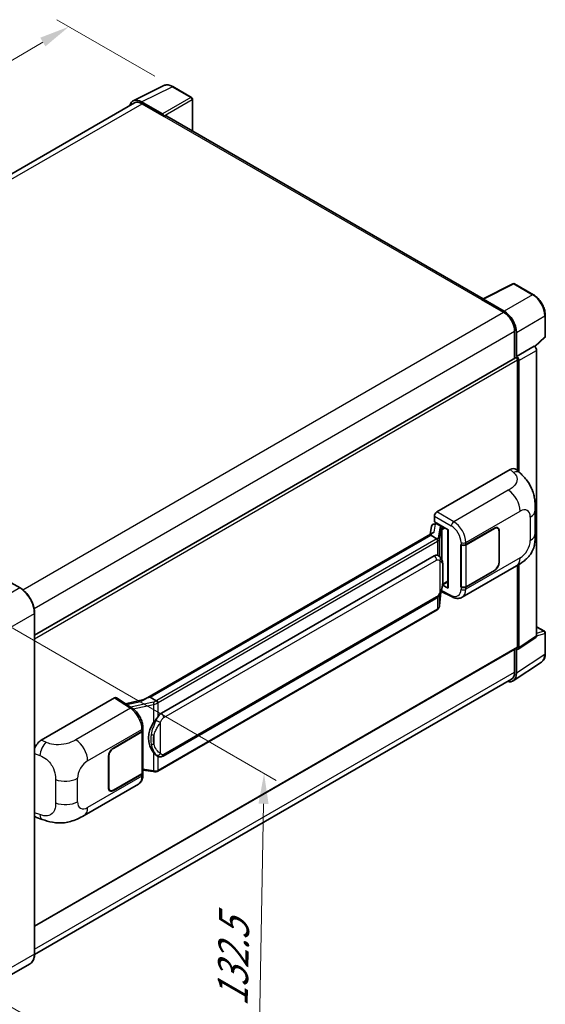
# Model space of a CAD drawing. Units: millimetres. Extents: x 0 to 7499, y 0 to 1124.
# Drawn here: x 914 to 1088, y 209 to 533 of the extents above; entities that cross this region are included whole.
import ezdxf

# ---------------------------------------------------------------- set-up
doc = ezdxf.new("R2010")
doc.units = ezdxf.units.MM
doc.header["$LTSCALE"] = 4
doc.layers.get('Defpoints').update_dxf_attribs({"lineweight": 25})
for name, color, linetype, lineweight in [('Dimension (ISO)', 7, 'Continuous', 18), ('Visible (ISO)', 7, 'Continuous', 35), ('Visible Narrow (ISO)', 7, 'Continuous', 25)]:
    doc.layers.add(name, color=color, linetype=linetype, lineweight=lineweight)
doc.styles.add('Note Text (TK)', font='txt')
doc.dimstyles.new('Default - Method 1b (TK)', dxfattribs={"dimscale": 4, "dimtxt": 2.5, "dimasz": 2.5, "dimexe": 1, "dimexo": 1.5, "dimgap": 1, "dimtad": 1, "dimtoh": 1, "dimrnd": 1e-08, "dimdsep": 46, "dimtxsty": 'Note Text (TK)', "dimcen": 0.09, "dimdle": 5, "dimclrd": 100, "dimclre": 100, "dimclrt": 7, "dimadec": 1, "dimazin": 1, "dimtfac": 1, "dimtmove": 0, "dimatfit": 3, "dimfxl": 0, "dimtolj": 1, "dimlwd": -1, "dimlwe": -1, "dimarcsym": 0})

# ---------------------------------------------------------------- blocks, each defined once
blk = doc.blocks.new('*D24')
at = {"layer": 'Defpoints', "color": 0, "transparency": 16777216}
for p in [(930.51, 531.16), (964.79, 511.37), (778.7, 402.05)]:
    blk.add_point(p, dxfattribs=at)
at = {"layer": 'Dimension (ISO)', "color": 100, "transparency": 16777216}
for p, q in [((958.82, 514.82), (926.53, 533.46)), ((753.37, 426.73), (921.89, 526.08)), ((772.73, 405.5), (740.78, 423.94))]:
    blk.add_line(p, q, dxfattribs=at)
for points in [[(921.05, 527.52), (922.74, 524.65), (930.51, 531.16)], [(752.53, 428.16), (754.22, 425.29), (744.76, 421.65)]]:
    blk.add_solid(points, dxfattribs=at)
at = {"layer": 'Dimension (ISO)', "color": 7, "transparency": 16777216, "insert": (824.24, 478.95), "char_height": 10, "attachment_point": 4, "rotation": 30.5227, "style": 'Note Text (TK)'}
blk.add_mtext('\\A1;{\\Q-29.477;\\W0.821;\\H0.816x; \\fＭＳ Ｐゴシック|b0|i0;\\H10.0000;230}', dxfattribs=at)
blk = doc.blocks.new('*D26')
at = {"layer": 'Defpoints', "color": 0, "transparency": 16777216}
for p in [(901.53, 338.6), (899.25, 214.73), (992.59, 160.84)]:
    blk.add_point(p, dxfattribs=at)
at = {"layer": 'Dimension (ISO)', "color": 100, "transparency": 16777216}
for p, q in [((907.47, 335.17), (998.83, 282.42)), ((994.69, 274.71), (992.77, 170.84)), ((905.19, 211.3), (996.55, 158.56))]:
    blk.add_line(p, q, dxfattribs=at)
for points in [[(993.02, 274.74), (996.35, 274.68), (994.87, 284.71)], [(991.1, 170.87), (994.44, 170.81), (992.59, 160.84)]]:
    blk.add_solid(points, dxfattribs=at)
at = {"layer": 'Dimension (ISO)', "color": 7, "transparency": 16777216, "insert": (984.41, 205.79), "char_height": 10, "attachment_point": 4, "rotation": 88.9428, "style": 'Note Text (TK)'}
blk.add_mtext('\\A1;{\\Q28.943;\\W0.825;\\H0.816x; \\fＭＳ Ｐゴシック|b0|i0;\\H10.0000;132.5}', dxfattribs=at)

msp = doc.modelspace()

# ---------------------------------------------------------------- linework, layer by layer
at = {"layer": 'Visible (ISO)'}
for p, q in [((951.7095, 506.6679), (961.7662, 511.6905)), ((970.9797, 507.7943), (964.7862, 511.3701)), ((971.2654, 496.7429), (971.2654, 507.2994)), ((952.0969, 506.0002), (794.6494, 415.0978)), ((961.3356, 502.3627), (954.4639, 506.3301)), ((954.6684, 505.7454), (961.9415, 501.5463)), ((961.7394, 501.663), (961.7394, 501.6632)), ((1067.1451, 441.3867), (962.7986, 501.6312)), ((1066.9237, 441.2761), (1076.9804, 446.2987)), ((1083.7149, 442.7066), (1077.5214, 446.2824)), ((1066.5933, 441.1256), (1073.8664, 436.9264)), ((1066.7953, 441.0092), (1066.7953, 441.0089)), ((1074.0709, 437.2749), (1067.1991, 441.2424)), ((1087.635, 428.9982), (1087.635, 435.9168)), ((1077.5029, 430.6278), (1077.5029, 421.7229)), ((1078.109, 422.3461), (1078.109, 430.2807)), ((1078.109, 422.3461), (1083.9583, 425.7232)), ((1083.9588, 425.7229), (1083.9583, 425.7232)), ((1084.185, 425.555), (1087.4517, 428.5789)), ((1084.7664, 330.0981), (1084.7664, 424.3241)), ((919.1947, 330.3236), (1077.8233, 421.9079)), ((1078.1095, 422.3459), (1078.109, 422.3461)), ((1078.5131, 384.5821), (1078.5131, 421.1797)), ((1078.9171, 384.2161), (1078.9171, 420.947)), ((1051.8446, 371.0232), (1076.0598, 385.0039)), ((1078.009, 385.0389), (1079.3367, 383.8359)), ((1084.3429, 363.9635), (1084.3429, 371.6849)), ((1050.7729, 367.0116), (1051.383, 367.1525)), ((1051.0369, 367.7575), (1051.0369, 369.6244)), ((1051.0369, 367.7575), (1055.6368, 365.1018)), ((1051.311, 367.1358), (1051.7123, 367.3676)), ((954.9501, 308.9701), (1050.5302, 364.1533)), ((1050.0891, 366.2929), (1049.613, 363.6238)), ((1051.8531, 367.0623), (1053.4694, 366.1292)), ((1055.4694, 365.1984), (1055.4694, 346.0861)), ((1055.6368, 365.1018), (1055.6368, 345.8643)), ((1061.4353, 360.2305), (1070.8359, 365.658)), ((1061.4819, 360.1641), (1070.8359, 365.5646)), ((1071.9216, 365.6722), (1071.5648, 365.8782)), ((1072.3713, 364.6782), (1072.3713, 354.4136)), ((1072.4522, 364.7248), (1072.4522, 354.4603)), ((1049.8328, 363.3298), (957.2867, 309.8982)), ((1049.8328, 363.3298), (1049.8623, 363.5)), ((1051.8391, 362.1715), (1049.8328, 363.3298)), ((1059.8185, 360.2302), (1059.8477, 360.2145)), ((1059.8185, 346.2331), (1059.8185, 360.2302)), ((1059.8657, 360.1641), (1059.9039, 360.1862)), ((1059.8657, 346.3536), (1059.8657, 360.1641)), ((960.9838, 304.591), (1050.9844, 356.5529)), ((1052.3361, 356.5961), (1052.3145, 356.6085)), ((1060.2187, 342.88), (1078.1461, 353.2303)), ((1070.8359, 351.6609), (1061.4353, 346.2334)), ((1070.8359, 351.7542), (1061.4819, 346.3536)), ((1078.5131, 326.4661), (1078.5131, 353.445)), ((1078.9171, 326.2323), (1078.9171, 353.6893)), ((914.4051, 345.9595), (908.7483, 349.2255)), ((1053.751, 346.9692), (1055.4694, 347.9613)), ((1052.736, 340.0061), (1053.156, 344.5866)), ((1053.2387, 344.7895), (1056.8879, 342.967)), ((1055.6368, 345.8643), (1053.7213, 346.8209)), ((1053.7386, 346.9578), (1053.7622, 346.9796)), ((1059.9505, 346.3093), (1059.8185, 346.2331)), ((1059.8477, 346.2174), (1059.8185, 346.2331)), ((961.5553, 290.4907), (1051.5558, 342.4525)), ((1051.9548, 338.7003), (959.7768, 285.4813)), ((919.1947, 225.2205), (919.1947, 337.6638)), ((1084.7664, 333.1558), (1087.3492, 331.6646)), ((1078.7002, 325.7214), (1084.5495, 329.5873)), ((1087.635, 324.2511), (1087.635, 331.1697)), ((919.1947, 234.2903), (1078.3947, 326.2045)), ((1077.5029, 325.6896), (1077.5029, 318.1845)), ((1078.109, 317.8317), (1078.109, 325.7663)), ((1078.109, 325.7663), (1078.1095, 325.766)), ((1077.0244, 315.2775), (1086.4025, 321.4755)), ((1076.4378, 315.8302), (919.1923, 225.0445)), ((921.3623, 295.6892), (945.5775, 309.6699)), ((946.1682, 309.7145), (951.3849, 306.2667)), ((955.171, 309.0977), (949.1556, 307.7401)), ((956.8529, 309.801), (957.2867, 309.8982)), ((957.2867, 309.8982), (959.2929, 308.7399)), ((954.9083, 299.0004), (954.9083, 299.7189)), ((945.1729, 293.1064), (954.5736, 298.5339)), ((945.1729, 293.0131), (954.527, 298.4136)), ((954.8617, 298.8139), (954.8617, 285.0697)), ((943.5567, 280.0425), (943.5567, 290.307)), ((943.6375, 280.0891), (943.6375, 290.3536)), ((959.6322, 290.504), (959.6107, 290.5165)), ((954.527, 284.6032), (945.1729, 279.2026)), ((954.5736, 284.5368), (945.1729, 279.1093)), ((954.8617, 285.8562), (958.3165, 285.3555)), ((954.9083, 284.2849), (954.9083, 285.0034)), ((935.4958, 270.8712), (953.4232, 281.2215)), ((944.0872, 279.0951), (943.7304, 279.3011)), ((919.8021, 270.2269), (921.6995, 269.552)), ((917.6908, 221.9649), (904.9629, 214.6164))]:
    msp.add_line(p, q, dxfattribs=at)
for centre, start, end in [((970.694, 507.2994), 0, 60), ((1077.2357, 445.7875), 60, 116.538708), ((1087.0635, 428.9982), 312.789481, 0), ((1087.0635, 331.1697), 0, 60)]:
    msp.add_arc(centre, 0.5714, start, end, dxfattribs=at)
for centre, major_axis, ratio, start_param, end_param in [((954.4688, 501.6587), (-2.8606, 4.9547), 0.5766475, 5.49839613, 6.80992005), ((954.6684, 501.5463), (-2.5714, 4.4538), 0.57735027, 5.49778714, 6.28318531), ((961.3351, 501.8961), (0.2857, -0.4949), 0.5780539, 0.78600715, 2.3555855), ((961.9415, 500.1466), (0.8571, 1.4846), 0.57735027, 0, 0.78539816), ((1066.5933, 439.7259), (0.8571, 1.4846), 0.57735027, 0.53865784, 0.78539816), ((1067.1996, 440.7752), (-0.2861, 0.4955), 0.5766475, 5.49839613, 7.06797448), ((1073.8664, 432.7273), (2.5714, -4.4538), 0.57735027, 0.78539816, 2.35619449), ((1074.0659, 432.6093), (2.8571, -4.9487), 0.5780539, 0.78600715, 2.3555855), ((1083.9578, 424.7898), (-0.5714, 0.9897), 0.5780539, 3.9275998, 5.49717816), ((1078.109, 421.413), (-0.2857, 0.4949), 0.57735027, 3.92699082, 6.28318531), ((1078.1085, 421.4127), (0.5714, -0.9897), 0.5780539, 0.78600715, 2.3555855), ((1076.0433, 382.1933), (1.7827, 2.9813), 0.57333637, 6.16912861, 7.08294563), ((1051.8455, 370.0901), (-0.5714, -0.9897), 0.5780539, 3.9275998, 5.49717816), ((1051.7345, 366.0607), (-0.4215, 1.07), 0.65380937, 5.5951678, 6.18580465), ((1055.4826, 364.3733), (-5.6208, -0.9696), 0.21633748, 5.61025527, 6.20624454), ((1051.3075, 366.6153), (-1.1275, -0.8138), 0.60953579, 5.67908615, 5.72119938), ((1051.186, 365.934), (-0.8657, 0.8231), 0.8492429, 5.1814121, 6.75220843), ((1053.4101, 365.6284), (0.2108, -0.535), 0.65380937, 0.88277882, 2.45357514), ((1070.8359, 363.7917), (1.1429, 1.9795), 0.57735027, 5.49778714, 7.06858347), ((1070.8359, 363.7917), (1.0857, 1.8805), 0.57735027, 5.49778714, 7.06858347), ((1060.6271, 360.6971), (1.1429, 0), 0.57735027, 3.9618974, 5.49778714), ((1060.6738, 360.6307), (-1.1429, 0), 0.57735027, 0.78539816, 2.35619449), ((1050.9844, 349.531), (-0.8745, -7.228), 0.40142867, 3.06684122, 3.43431766), ((1070.8359, 353.5271), (1.1429, 1.9795), 0.57735027, 3.92699082, 5.49778714), ((1070.8359, 353.5271), (-1.0857, -1.8805), 0.57735027, 0.78539816, 2.35619449), ((1053.4101, 347.4322), (0.3404, -0.4623), 0.48800029, 0.05438476, 0.7310134), ((1056.0409, 346.0976), (0.5714, 0.0167), 0.55686057, 3.12531633, 3.9107145), ((1060.6271, 346.7), (-1.1429, 0), 0.57735027, 0.82030475, 2.35619449), ((1060.6738, 346.8202), (1.1429, 0), 0.57735027, 3.92699082, 5.49778714), ((1083.9578, 330.5661), (0.5721, -0.9909), 0.5766475, 0.03486413, 0.78478918), ((1078.1085, 326.7003), (0.5721, -0.9909), 0.5766475, 5.49839613, 7.06797448), ((1078.109, 326.6994), (0.2857, -0.4949), 0.57735027, 0, 0.78539816), ((1074.0659, 320.1717), (2.8606, -4.9547), 0.5766475, 5.75645056, 7.06797448), ((1073.8664, 320.2841), (2.5714, -4.4538), 0.57735027, 0, 0.78539816), ((945.5765, 308.7356), (0.5721, 0.9909), 0.5766475, 6.24832118, 7.06797448), ((952.2834, 304.7912), (5.4995, 4.8861), 0.24152145, 0.41117356, 1.00716283), ((960.9838, 297.5691), (-0.8745, -7.228), 0.40142867, 3.43431766, 3.80179411), ((953.7655, 299.0004), (1.1429, 0), 0.57735027, 5.49778714, 6.28318531), ((962.4556, 296.7194), (-0.5232, -7.013), 0.80430597, 4.02238856, 5.58737002), ((921.3787, 292.8976), (-1.7721, -2.9608), 0.58101844, 3.94848943, 5.02685319), ((953.7188, 298.8802), (1.1429, 0), 0.57735027, 5.49778714, 6.15636264), ((945.1729, 291.2401), (-1.1429, -1.9795), 0.57735027, 3.92699082, 5.49778714), ((945.1729, 291.2401), (1.0857, 1.8805), 0.57735027, 0.78539816, 2.35619449), ((953.7188, 285.0697), (1.1429, 0), 0.57735027, 5.49778714, 6.28318531), ((953.7655, 285.0034), (1.1429, 0), 0.57735027, 5.49778714, 6.56987888), ((945.1729, 280.9756), (-1.1429, -1.9795), 0.57735027, 5.49778714, 7.06858347), ((945.1729, 280.9756), (-1.0857, -1.8805), 0.57735027, 5.49778714, 7.06858347), ((921.3787, 273.3051), (-1.7827, -2.9813), 0.57333637, 6.00458187, 6.397242)]:
    msp.add_ellipse(centre, major_axis=major_axis, ratio=ratio, start_param=start_param, end_param=end_param, dxfattribs=at)
for points, knots in [([(964.7862, 511.3701), (964.5828, 511.4875), (964.3771, 511.5887), (963.9635, 511.7553), (963.7557, 511.8207), (963.3408, 511.912), (963.1338, 511.9378), (962.7249, 511.9457), (962.5231, 511.9277), (962.1323, 511.8444), (961.9434, 511.779), (961.7662, 511.6905)], [-0.784789176, -0.784789176, -0.784789176, -0.784789176, -0.634804167, -0.634804167, -0.484819157, -0.484819157, -0.334834148, -0.334834148, -0.184849139, -0.184849139, -0.03486413, -0.03486413, -0.03486413, -0.03486413]), ([(1087.635, 435.9168), (1087.635, 436.1626), (1087.6183, 436.4149), (1087.5531, 436.9279), (1087.5046, 437.1887), (1087.3776, 437.7135), (1087.2991, 437.9776), (1087.1141, 438.5037), (1087.0077, 438.7657), (1086.7693, 439.2822), (1086.6374, 439.5367), (1086.351, 440.0327), (1086.1966, 440.2742), (1085.8684, 440.7389), (1085.6947, 440.9621), (1085.3316, 441.3854), (1085.1422, 441.5854), (1084.7512, 441.9578), (1084.5496, 442.1301), (1084.1379, 442.4431), (1083.9277, 442.5837), (1083.7149, 442.7066)], [-0.78478918, -0.78478918, -0.78478918, -0.78478918, -0.62783134, -0.62783134, -0.47087351, -0.47087351, -0.31391567, -0.31391567, -0.15695784, -0.15695784, 0, 0, 0.15695784, 0.15695784, 0.31391567, 0.31391567, 0.47087351, 0.47087351, 0.62783134, 0.62783134, 0.78478918, 0.78478918, 0.78478918, 0.78478918]), ([(1079.3367, 383.8359), (1079.7073, 383.5001), (1080.1667, 383.0895), (1080.9768, 382.2195), (1081.3493, 381.7615), (1082.1666, 380.6212), (1082.6097, 379.8918), (1083.1638, 378.7023), (1083.3266, 378.3041), (1083.6506, 377.3791), (1083.7999, 376.843), (1084.0518, 375.7169), (1084.1467, 375.1212), (1084.3255, 373.5576), (1084.3429, 372.5451), (1084.3429, 371.6849)], [0, 0, 0, 0, 0.18362486, 0.18362486, 0.36333296, 0.36333296, 0.60386192, 0.60386192, 0.71569796, 0.71569796, 0.86115341, 0.86115341, 1.02941414, 1.02941414, 1.30785701, 1.30785701, 1.30785701, 1.30785701]), ([(1084.3429, 363.9635), (1084.3429, 363.1323), (1084.3283, 362.2063), (1084.1551, 360.7754), (1084.0628, 360.2331), (1083.8489, 359.379), (1083.7582, 359.0716), (1083.5332, 358.4493), (1083.3958, 358.1303), (1083.0319, 357.4363), (1082.7866, 357.0614), (1082.286, 356.4193), (1082.0297, 356.1371), (1081.3631, 355.4737), (1080.9459, 355.119), (1079.7642, 354.1993), (1078.9237, 353.6793), (1078.1461, 353.2303)], [0, 0, 0, 0, 0.26907114, 0.26907114, 0.43224894, 0.43224894, 0.52213259, 0.52213259, 0.61371232, 0.61371232, 0.72841245, 0.72841245, 0.83295305, 0.83295305, 0.995563, 0.995563, 1.28301074, 1.28301074, 1.28301074, 1.28301074]), ([(1052.2309, 361.4582), (1052.231, 361.4593), (1052.2311, 361.4604), (1052.2375, 361.5246), (1052.2332, 361.5919), (1052.2037, 361.7309), (1052.1777, 361.8014), (1052.1072, 361.9331), (1052.0635, 361.9931), (1051.9638, 362.0949), (1051.9089, 362.1358), (1051.8518, 362.1646)], [-0.0778087689, -0.0778087689, -0.0778087689, -0.0778087689, -0.0774791395, -0.0774791395, -0.0585788033, -0.0585788033, -0.0389062325, -0.0389062325, -0.0193765361, -0.0193765361, 0, 0, 0, 0]), ([(1052.9046, 356.14), (1052.8745, 356.172), (1052.843, 356.2038), (1052.7773, 356.2672), (1052.743, 356.2987), (1052.6713, 356.3611), (1052.6339, 356.3919), (1052.5554, 356.4525), (1052.5144, 356.4823), (1052.4283, 356.5405), (1052.3833, 356.5688), (1052.3361, 356.5961)], [-0.1703054541, -0.1703054541, -0.1703054541, -0.1703054541, -0.1584465752, -0.1584465752, -0.1465876964, -0.1465876964, -0.1347288175, -0.1347288175, -0.1228699387, -0.1228699387, -0.1110110598, -0.1110110598, -0.1110110598, -0.1110110598]), ([(1053.8798, 352.4992), (1053.8762, 352.7409), (1053.8702, 352.9789), (1053.8467, 353.4519), (1053.8292, 353.6868), (1053.7726, 354.1588), (1053.7337, 354.3957), (1053.6147, 354.8805), (1053.535, 355.1285), (1053.2963, 355.6342), (1053.1356, 355.895), (1052.9046, 356.14)], [-0.42564821, -0.42564821, -0.42564821, -0.42564821, -0.340518568, -0.340518568, -0.255388926, -0.255388926, -0.170259284, -0.170259284, -0.085129642, -0.085129642, 0, 0, 0, 0]), ([(1053.8798, 349.5054), (1053.8824, 349.7242), (1053.8845, 349.9399), (1053.8875, 350.364), (1053.8886, 350.5724), (1053.8896, 350.9811), (1053.8896, 351.1813), (1053.8886, 351.5734), (1053.8875, 351.7651), (1053.8844, 352.1393), (1053.8824, 352.3218), (1053.8798, 352.4992)], [-0.318622721, -0.318622721, -0.318622721, -0.318622721, -0.254898176, -0.254898176, -0.191173632, -0.191173632, -0.127449088, -0.127449088, -0.063724544, -0.063724544, 0, 0, 0, 0]), ([(1053.1148, 344.493), (1053.283, 344.8657), (1053.3987, 345.2303), (1053.5806, 345.944), (1053.6451, 346.2915), (1053.7448, 346.9716), (1053.7797, 347.3051), (1053.8313, 347.9589), (1053.8478, 348.2793), (1053.8704, 348.9046), (1053.8763, 349.2095), (1053.8798, 349.5054)], [-0.425024641, -0.425024641, -0.425024641, -0.425024641, -0.340019712, -0.340019712, -0.255014784, -0.255014784, -0.170009856, -0.170009856, -0.085004928, -0.085004928, 0, 0, 0, 0]), ([(919.1947, 337.6638), (919.1947, 338.2516), (919.1143, 338.8797), (918.8042, 340.161), (918.5743, 340.814), (917.9876, 342.0853), (917.6307, 342.7034), (916.8231, 343.8472), (916.3725, 344.3727), (915.418, 345.282), (914.9142, 345.6657), (914.4051, 345.9595)], [1.57079633, 1.57079633, 1.57079633, 1.57079633, 1.88495559, 1.88495559, 2.19911486, 2.19911486, 2.51327412, 2.51327412, 2.82743339, 2.82743339, 3.14159265, 3.14159265, 3.14159265, 3.14159265]), ([(1051.5558, 342.4525), (1051.7528, 342.5662), (1051.9171, 342.7042), (1052.1921, 342.9776), (1052.3063, 343.1166), (1052.5125, 343.3944), (1052.6028, 343.5321), (1052.7679, 343.8047), (1052.8431, 343.9405), (1052.9832, 344.211), (1053.048, 344.3458), (1053.1106, 344.4838), (1053.1127, 344.4884), (1053.1148, 344.493)], [-0.170496085, -0.170496085, -0.170496085, -0.170496085, -0.1375677, -0.1375677, -0.103468483, -0.103468483, -0.069369266, -0.069369266, -0.035270049, -0.035270049, -0.001170832, -0.001170832, 0, 0, 0, 0]), ([(1060.2187, 342.88), (1060.0175, 342.7638), (1059.8018, 342.6733), (1059.357, 342.5469), (1059.1282, 342.5108), (1058.6696, 342.488), (1058.4398, 342.501), (1057.9853, 342.5691), (1057.7605, 342.6241), (1057.3183, 342.7699), (1057.1009, 342.8606), (1056.8879, 342.967)], [0.785398163, 0.785398163, 0.785398163, 0.785398163, 0.935496479, 0.935496479, 1.085594795, 1.085594795, 1.23569311, 1.23569311, 1.385791426, 1.385791426, 1.535889742, 1.535889742, 1.535889742, 1.535889742]), ([(1051.9548, 338.7003), (1051.9688, 338.7084), (1051.9828, 338.7167), (1052.0105, 338.7335), (1052.0242, 338.7421), (1052.0515, 338.7595), (1052.065, 338.7684), (1052.0917, 338.7864), (1052.105, 338.7956), (1052.1312, 338.8142), (1052.1442, 338.8237), (1052.1571, 338.8334)], [4.71238898, 4.71238898, 4.71238898, 4.71238898, 4.738118847, 4.738118847, 4.763848714, 4.763848714, 4.789578581, 4.789578581, 4.815308448, 4.815308448, 4.841038315, 4.841038315, 4.841038315, 4.841038315]), ([(1052.2309, 339.0629), (1052.231, 339.062), (1052.2311, 339.061), (1052.2375, 339.0068), (1052.2332, 338.9588), (1052.2058, 338.8831), (1052.185, 338.8543), (1052.1571, 338.8334)], [-0.0003297628, -0.0003297628, -0.0003297628, -0.0003297628, 0, 0, 0.0189079865, 0.0189079865, 0.0357441925, 0.0357441925, 0.0357441925, 0.0357441925]), ([(1052.1788, 338.8527), (1052.2398, 338.9172), (1052.2969, 338.9845), (1052.4026, 339.1246), (1052.4511, 339.1974), (1052.5383, 339.3479), (1052.577, 339.4256), (1052.6432, 339.5854), (1052.6708, 339.6674), (1052.7132, 339.8347), (1052.7281, 339.92), (1052.736, 340.0061)], [-1.489339836, -1.489339836, -1.489339836, -1.489339836, -1.362514136, -1.362514136, -1.235688435, -1.235688435, -1.108862734, -1.108862734, -0.982037034, -0.982037034, -0.855211333, -0.855211333, -0.855211333, -0.855211333]), ([(1086.4025, 321.4755), (1086.5677, 321.5847), (1086.7187, 321.7156), (1086.9863, 322.0124), (1087.1028, 322.1782), (1087.3004, 322.5362), (1087.3816, 322.7285), (1087.5099, 323.1334), (1087.5572, 323.3461), (1087.6197, 323.7875), (1087.635, 324.0163), (1087.635, 324.2511)], [0.03486413, 0.03486413, 0.03486413, 0.03486413, 0.184849139, 0.184849139, 0.334834148, 0.334834148, 0.484819157, 0.484819157, 0.634804167, 0.634804167, 0.784789176, 0.784789176, 0.784789176, 0.784789176]), ([(959.7202, 308.0471), (959.72, 308.0481), (959.7199, 308.049), (959.7113, 308.1046), (959.6946, 308.1646), (959.6449, 308.2921), (959.612, 308.3585), (959.5346, 308.4862), (959.491, 308.5464), (959.3988, 308.6525), (959.3512, 308.6976), (959.3045, 308.7324)], [-0.0003297628, -0.0003297628, -0.0003297628, -0.0003297628, 0, 0, 0.0189079865, 0.0189079865, 0.0385885202, 0.0385885202, 0.0581261217, 0.0581261217, 0.0775105008, 0.0775105008, 0.0775105008, 0.0775105008]), ([(954.9083, 299.7189), (954.9083, 300.1989), (954.8471, 300.694), (954.6204, 301.6895), (954.4546, 302.1897), (954.0338, 303.164), (953.7788, 303.6378), (953.1974, 304.5257), (952.8712, 304.9398), (952.1651, 305.6778), (951.7855, 306.0019), (951.3849, 306.2667)], [0, 0, 0, 0, 0.30717795, 0.30717795, 0.6143559, 0.6143559, 0.92153385, 0.92153385, 1.22871179, 1.22871179, 1.53588974, 1.53588974, 1.53588974, 1.53588974]), ([(958.4383, 301.508), (958.6415, 301.7695), (958.8587, 302.0576), (959.357, 302.7305), (959.6407, 303.1198), (959.8951, 303.4936)], [0.251927497, 0.251927497, 0.251927497, 0.251927497, 0.346143771, 0.346143771, 0.465492697, 0.465492697, 0.465492697, 0.465492697]), ([(959.6109, 290.5165), (959.4374, 290.6168), (959.2569, 290.7565), (958.8587, 291.1225), (958.6415, 291.3614), (958.4383, 291.6065)], [1.13986773, 1.13986773, 1.13986773, 1.13986773, 1.216302642, 1.216302642, 1.310518917, 1.310518917, 1.310518917, 1.310518917]), ([(959.6322, 290.504), (959.7207, 290.4529), (959.8171, 290.4054), (960.0287, 290.3232), (960.144, 290.2886), (960.3952, 290.2415), (960.532, 290.2291), (960.8209, 290.2391), (960.9723, 290.2619), (961.2737, 290.3491), (961.4225, 290.414), (961.5553, 290.4907)], [-0.11101106, -0.11101106, -0.11101106, -0.11101106, -0.088808848, -0.088808848, -0.066606636, -0.066606636, -0.044404424, -0.044404424, -0.022202212, -0.022202212, 0, 0, 0, 0]), ([(953.4232, 281.2215), (953.6317, 281.3419), (953.8225, 281.4919), (954.1551, 281.8337), (954.297, 282.0251), (954.5325, 282.4323), (954.6263, 282.6481), (954.7721, 283.0946), (954.8242, 283.3255), (954.8923, 283.7978), (954.9083, 284.0394), (954.9083, 284.2849)], [-0.785398163, -0.785398163, -0.785398163, -0.785398163, -0.628318531, -0.628318531, -0.471238898, -0.471238898, -0.314159265, -0.314159265, -0.157079633, -0.157079633, 0, 0, 0, 0]), ([(958.3165, 285.3555), (958.3998, 285.3434), (958.483, 285.3335), (958.6481, 285.3184), (958.7301, 285.3131), (958.892, 285.3073), (958.9719, 285.3068), (959.129, 285.3109), (959.2062, 285.3154), (959.3574, 285.3298), (959.4314, 285.3397), (959.5038, 285.3526)], [0.855211333, 0.855211333, 0.855211333, 0.855211333, 0.984372553, 0.984372553, 1.113533773, 1.113533773, 1.242694993, 1.242694993, 1.371856212, 1.371856212, 1.501017432, 1.501017432, 1.501017432, 1.501017432]), ([(959.7202, 285.6518), (959.72, 285.6507), (959.7199, 285.6496), (959.7113, 285.5868), (959.6946, 285.5316), (959.6449, 285.4383), (959.612, 285.4018), (959.5515, 285.3656), (959.5282, 285.3569), (959.5038, 285.3526)], [-0.0778087689, -0.0778087689, -0.0778087689, -0.0778087689, -0.0774791395, -0.0774791395, -0.0585788033, -0.0585788033, -0.0389062325, -0.0389062325, -0.0279382932, -0.0279382932, -0.0279382932, -0.0279382932]), ([(959.5502, 285.3667), (959.5658, 285.3736), (959.5813, 285.3806), (959.6122, 285.395), (959.6275, 285.4024), (959.658, 285.4173), (959.6731, 285.425), (959.7031, 285.4405), (959.718, 285.4485), (959.7476, 285.4647), (959.7622, 285.4729), (959.7768, 285.4813)], [4.579355382, 4.579355382, 4.579355382, 4.579355382, 4.605962102, 4.605962102, 4.632568821, 4.632568821, 4.659175541, 4.659175541, 4.685782261, 4.685782261, 4.71238898, 4.71238898, 4.71238898, 4.71238898]), ([(935.4958, 270.8712), (934.829, 270.4862), (934.043, 270.0533), (932.5457, 269.3829), (931.8092, 269.1011), (930.3955, 268.6975), (929.7219, 268.5565), (928.3862, 268.3996), (927.715, 268.3793), (926.4092, 268.4305), (925.7631, 268.5015), (923.9427, 268.8025), (922.7495, 269.1786), (921.6995, 269.552)], [0, 0, 0, 0, 0.24648635, 0.24648635, 0.47055558, 0.47055558, 0.64899431, 0.64899431, 0.82358511, 0.82358511, 1.00416753, 1.00416753, 1.34397561, 1.34397561, 1.34397561, 1.34397561]), ([(917.6908, 221.9649), (917.8853, 222.0771), (918.0644, 222.216), (918.3851, 222.5406), (918.5268, 222.7262), (918.7699, 223.1367), (918.8714, 223.3616), (919.0334, 223.844), (919.094, 224.1015), (919.1747, 224.6428), (919.1947, 224.9266), (919.1947, 225.2205)], [0.785398163, 0.785398163, 0.785398163, 0.785398163, 0.942477796, 0.942477796, 1.099557429, 1.099557429, 1.256637061, 1.256637061, 1.413716694, 1.413716694, 1.570796327, 1.570796327, 1.570796327, 1.570796327])]:
    msp.add_open_spline(points, degree=3, knots=knots, dxfattribs=at)
for points in [[(1051.8518, 362.1646), (1051.8472, 362.1669), (1051.8429, 362.1693), (1051.8391, 362.1715)], [(1052.0731, 356.7126), (1052.1646, 356.6838), (1052.2447, 356.6487), (1052.3147, 356.6083)], [(959.2929, 308.7399), (959.2968, 308.7377), (959.3007, 308.7352), (959.3045, 308.7324)]]:
    msp.add_open_spline(points, degree=3, dxfattribs=at)
at = {"layer": 'Visible Narrow (ISO)'}
for p, q in [((954.4639, 506.3301), (964.5146, 511.3496)), ((964.5146, 511.3496), (970.7081, 507.7738)), ((970.7081, 507.7738), (961.3356, 502.3627)), ((961.7394, 501.6632), (971.1119, 507.0744)), ((971.1119, 507.0744), (971.1119, 496.8316)), ((796.1581, 414.2295), (954.6684, 505.7454)), ((961.9415, 501.5463), (1066.5933, 441.1256)), ((1067.1991, 441.2424), (1077.2498, 446.2619)), ((1077.2498, 446.2619), (1083.4433, 442.6861)), ((1083.4433, 442.6861), (1074.0709, 437.2749)), ((915.277, 345.3648), (1073.8664, 436.9264)), ((1078.109, 430.2807), (1087.4814, 435.6918)), ((1087.4814, 435.6918), (1087.4814, 428.7732)), ((919.0427, 339.1407), (1077.5029, 430.6278)), ((1083.9588, 425.7229), (1078.1095, 422.3459)), ((1087.4814, 428.7732), (1084.0905, 425.6344)), ((1078.9171, 420.947), (1084.7664, 424.3241)), ((919.1947, 329.1972), (1078.5131, 421.1797)), ((1076.0598, 385.0039), (1077.1193, 384.0439)), ((1075.4299, 378.1945), (1057.4267, 367.8004)), ((1057.4267, 367.8004), (1051.8446, 371.0232)), ((1061.4353, 360.949), (1079.3295, 371.2802)), ((1051.0369, 369.6244), (1056.6191, 366.4015)), ((1051.8531, 367.0623), (1052.0471, 367.1743)), ((1082.6692, 369.3521), (1082.6692, 361.6306)), ((1050.9564, 364.3729), (1051.4182, 366.9619)), ((1051.4182, 366.9619), (1051.8531, 367.0623)), ((1052.862, 365.7486), (1052.2831, 362.503)), ((1052.737, 361.966), (1053.3159, 365.2117)), ((1053.3159, 365.2117), (1053.3159, 355.5757)), ((1053.4694, 366.1292), (1053.3599, 366.1039)), ((1053.6633, 366.2412), (1053.4694, 366.1292)), ((1053.6479, 365.3567), (1053.8141, 365.3951)), ((1053.6479, 354.7404), (1053.6479, 365.3567)), ((1053.8141, 365.3951), (1054.4714, 365.7746)), ((1070.7551, 365.6113), (1070.8359, 365.5646)), ((1072.3691, 364.7728), (1072.4522, 364.7248)), ((956.8529, 309.801), (1049.8623, 363.5)), ((1051.6691, 362.0571), (959.4911, 308.8381)), ((959.8951, 308.1382), (1052.0731, 361.3572)), ((1052.0731, 361.3572), (1052.0731, 356.7126)), ((1052.737, 356.3036), (1052.737, 361.966)), ((1059.8477, 360.933), (1059.8477, 360.2145)), ((1061.4353, 360.2305), (1061.4353, 360.949)), ((1061.4819, 346.3536), (1061.4819, 360.1641)), ((961.792, 303.1913), (1051.7925, 355.1531)), ((1052.8812, 354.8893), (1052.8812, 344.4966)), ((1079.3295, 355.8462), (1061.4353, 345.5149)), ((1072.4522, 354.4603), (1072.3713, 354.5069)), ((1053.8771, 349.4729), (1053.8771, 352.4364)), ((1070.7551, 351.7075), (1070.8359, 351.6609)), ((908.6054, 349.2114), (914.2623, 345.9454)), ((1055.4694, 348.1546), (1053.8141, 347.1989)), ((914.2623, 345.9454), (901.5343, 338.5969)), ((1053.1539, 344.5816), (1052.737, 340.0352)), ((1056.6191, 343.5069), (1053.3602, 345.1344)), ((1053.8141, 347.1989), (1053.7606, 347.1495)), ((1059.8477, 346.2174), (1059.8477, 345.4989)), ((1061.4353, 345.5149), (1061.4353, 346.2334)), ((1051.7925, 342.9757), (961.792, 291.0138)), ((1052.0731, 342.8595), (1052.0731, 338.9619)), ((1052.737, 340.0352), (1052.737, 343.7552)), ((1052.0731, 338.9619), (959.8951, 285.7429)), ((906.3831, 330.1987), (919.111, 337.5471)), ((919.111, 337.5471), (919.111, 225.1039)), ((1084.7664, 333.0637), (1087.1638, 331.6796)), ((1087.1638, 331.6796), (1084.7664, 330.9302)), ((1084.7664, 330.0981), (1078.9171, 326.2323)), ((1084.7664, 330.096), (1087.4814, 330.9447)), ((1087.4814, 330.9447), (1087.4814, 324.0261)), ((919.1947, 234.4836), (1078.5131, 326.4661)), ((1087.4814, 324.0261), (1078.109, 317.8317)), ((919.1947, 226.7852), (1077.5029, 318.1845)), ((945.5775, 309.6699), (950.7829, 306.2295)), ((950.7829, 306.2295), (932.7797, 295.8354)), ((949.5611, 307.4721), (954.224, 308.5245)), ((958.2824, 308.2316), (950.9244, 306.571)), ((951.7416, 306.0113), (958.4383, 307.5227)), ((958.4383, 307.5227), (958.4383, 301.508)), ((959.8951, 303.4936), (959.8951, 308.1382)), ((936.6793, 288.9211), (954.5736, 299.2524)), ((954.5736, 299.2524), (954.5736, 298.5339)), ((960.7032, 291.2776), (960.7032, 301.6703)), ((922.9331, 295.0245), (921.3623, 295.6892)), ((954.527, 298.4136), (954.527, 284.6032)), ((958.518, 297.3808), (958.518, 294.4173)), ((945.1729, 293.0131), (945.0941, 293.0586)), ((919.1947, 291.3694), (920.9312, 290.6346)), ((943.5586, 290.3992), (943.6375, 290.3536)), ((958.4383, 291.6065), (958.4383, 285.5919)), ((959.8951, 285.7429), (959.8951, 290.3753)), ((958.4383, 285.5919), (954.8617, 286.1103)), ((926.1037, 282.7344), (926.1037, 275.0129)), ((933.3397, 275.4152), (933.3397, 283.1366)), ((954.5736, 283.8183), (936.6793, 273.487)), ((954.5736, 284.5368), (954.5736, 283.8183)), ((943.6375, 280.0891), (943.5567, 280.1358)), ((945.1729, 279.1093), (945.0899, 279.1573)), ((920.9312, 271.1413), (919.1947, 271.7589)), ((919.111, 225.1039), (906.3831, 217.7554))]:
    msp.add_line(p, q, dxfattribs=at)
for centre, major_axis, ratio, start_param, end_param in [((964.5049, 506.671), (-2.83, 4.9708), 0.57677384, 5.50187364, 6.25179868), ((964.5005, 510.8752), (0.2857, 0.4949), 0.57735027, 0, 0.75049158), ((970.694, 507.2994), (0.2857, 0.4949), 0.57735027, 0, 0.75049158), ((970.694, 507.2994), (0.2857, -0.4949), 0.61692145, 0.78600715, 2.3555855), ((970.694, 507.2994), (0.5714, 0), 0.57735027, 5.53269373, 6.28318531), ((1077.2357, 445.7875), (-0.2553, 0.5112), 0.5766475, 5.53326026, 6.28318531), ((1077.2357, 445.7875), (0.2857, 0.4949), 0.57735027, 0, 0.75049158), ((1083.4292, 442.2117), (0.2857, 0.4949), 0.57735027, 0, 0.75049158), ((1083.4248, 438.0126), (2.8571, -4.9487), 0.58194065, 0.78600715, 2.3555855), ((1087.0635, 435.9168), (0.5714, 0), 0.57735027, 5.53269373, 6.28318531), ((1087.0635, 428.9982), (0.5714, 0), 0.57735027, 5.53269373, 6.28318531), ((1087.0635, 428.9982), (0.3882, -0.4193), 0.43528024, 0, 0.66685618), ((1077.0347, 381.2951), (2.302, 2.5408), 0.65672952, 0, 0.91381702), ((1075.2889, 373.6131), (-2.8571, 4.9487), 0.57735027, 3.92699082, 5.46288056), ((1079.3295, 367.4239), (2.3615, 4.0902), 0.57735027, 5.49778714, 7.06858347), ((1078.6286, 371.6849), (5.7143, 0), 0.57735027, 5.49778714, 6.28318531), ((1057.3985, 366.8841), (0.5714, 0.9897), 0.53637355, 0.78600715, 2.3555855), ((1057.2818, 363.2166), (-2.98, 4.8771), 0.59324129, 3.91222392, 5.44811366), ((1054.5721, 365.4041), (1.7088, -0.3514), 0.39024564, 2.43627197, 3.15185696), ((1052.7459, 365.2347), (0.5625, -0.1003), 0.92189307, 0.1475388, 1.52868309), ((1054.456, 364.8901), (-1.1388, 0.3265), 0.2955286, 5.58231733, 6.29790232), ((1053.2438, 365.59), (0.1286, -0.5568), 0.71890164, 0.98015947, 2.5509558), ((1056.5023, 362.7341), (2.4094, -3.8866), 0.59713441, 0.76668294, 2.30257268), ((1078.6286, 363.9635), (5.7143, 0), 0.57735027, 5.49778714, 6.28318531), ((1050.4569, 362.7569), (-1.7143, 0), 0.57735027, 2.35619449, 2.5086304), ((1051.6691, 361.5905), (0.2857, -0.4949), 0.57735027, 0.78539816, 2.35619449), ((1050.573, 362.8475), (1.7088, -0.3514), 0.39024564, 5.63445405, 6.29344962), ((1050.4569, 362.2904), (2.2857, 0), 0.57735027, 5.49778714, 5.60089302), ((1050.4569, 362.3336), (-2.28, 0.3684), 0.43824712, 2.52999888, 3.14247799), ((1052.167, 361.9891), (0.5625, -0.1003), 0.92189307, 0.1475388, 1.52868309), ((1060.6271, 361.4155), (1.1429, 0), 0.57735027, 3.9618974, 5.49778714), ((1079.3295, 359.7025), (-2.3615, -4.0902), 0.57735027, 0.78539816, 2.35619449), ((1050.9844, 355.6197), (0.5714, -0.9897), 0.57735027, 0.78539816, 2.35619449), ((1052.0731, 355.3559), (0.8315, 0.7841), 0.80454456, 4.94896384, 6.28318531), ((1075.2889, 358.179), (2.8571, -4.9487), 0.57735027, 0, 0.78539816), ((1052.737, 352.4824), (1.1427, 0.0168), 0.69418244, 6.20397498, 6.28318531), ((1052.737, 349.5189), (1.1428, -0.0135), 0.44716568, 6.21946524, 6.28318531), ((914.2623, 345.7121), (0.1429, 0.2474), 0.57735027, 0, 0.78539816), ((914.2623, 340.3466), (3.4286, -5.9385), 0.57735027, 0.78539816, 2.35619449), ((1052.0731, 344.9632), (1.0416, -0.4702), 0.13919307, 5.66073721, 6.28318531), ((1056.5023, 347.3), (2.4094, -3.8866), 0.59713441, 5.5139785, 7.04986825), ((1060.6271, 345.9815), (-1.1429, 0), 0.57735027, 0.82030475, 2.35619449), ((1057.2818, 347.7826), (-2.98, 4.8771), 0.59324129, 3.12682576, 3.91222392), ((1050.9844, 343.4423), (0.5714, -0.9897), 0.57735027, 0, 0.78539816), ((1057.3985, 343.9894), (-0.5106, -1.0224), 0.5766475, 5.463532, 6.28318531), ((1051.6691, 339.1952), (0.2857, -0.4949), 0.57735027, 0, 0.78539816), ((1050.4569, 339.895), (-2.2857, 0), 0.57735027, 2.35619449, 2.45930037), ((1050.4569, 339.8518), (2.2524, 0.5674), 0.68484185, 5.43004551, 6.04252462), ((1052.167, 340.0583), (0.569, -0.0522), 0.66690795, 0, 0.07651115), ((918.909, 337.6638), (0.2857, 0), 0.57735027, 5.49778714, 6.28318531), ((1087.0635, 331.1697), (0.2857, 0.4949), 0.57735027, 0, 0.53459435), ((1087.0635, 331.1697), (0.1705, -0.5454), 0.72169311, 0.93474524, 2.49688001), ((1087.0635, 331.1697), (0.5714, 0), 0.57735027, 5.53269373, 6.28318531), ((1083.4248, 326.3571), (2.8898, -4.9363), 0.57677384, 0.03138662, 0.78131167), ((1087.0635, 324.2511), (0.5714, 0), 0.57735027, 5.53269373, 6.28318531), ((958.1628, 309.4944), (-1.6592, -0.6109), 0.70556137, 1.38645418, 2.04544975), ((958.2789, 309.5379), (-1.7143, 0), 0.57735027, 2.20375859, 2.35619449), ((959.4911, 308.3715), (0.2857, -0.4949), 0.57735027, 0.78539816, 2.35619449), ((950.7547, 305.3133), (0.6301, 0.9534), 0.5766475, 0, 0.81965331), ((950.6459, 301.6504), (2.7404, -5.0155), 0.56100804, 0.79860416, 2.3344939), ((958.3985, 307.8518), (0.1258, -0.5574), 0.07194267, 3.94650419, 5.32764848), ((958.2789, 309.1146), (2.2524, 0.5674), 0.68484185, 4.61135463, 5.22383374), ((958.2789, 309.0714), (2.2857, 0), 0.57735027, 5.39468126, 5.49778714), ((959.8951, 302.1369), (1.0416, -0.4702), 0.13919307, 4.08994088, 5.66073721), ((960.9838, 303.6579), (0.5714, -0.9897), 0.57735027, 0.78539816, 2.35619449), ((953.7655, 299.7189), (1.1429, 0), 0.57735027, 5.49778714, 6.28318531), ((932.6387, 291.2539), (2.8571, -4.9487), 0.57735027, 0.78539816, 2.32128791), ((958.4383, 298.039), (1.1236, -0.209), 0.56203751, 4.02622381, 4.88718922), ((922.8485, 292.2756), (1.3362, 3.1575), 0.4365316, 0.72579055, 2.28992769), ((958.4383, 295.0755), (1.123, 0.2121), 0.5793106, 3.81307618, 4.67404159), ((959.8951, 291.7442), (-0.8315, -0.7841), 0.80454456, 0.23657486, 1.80737118), ((960.9838, 291.4804), (0.5714, -0.9897), 0.57735027, 0, 0.78539816), ((936.6793, 285.0648), (2.3615, 4.0902), 0.57735027, 0.78539816, 2.35619449), ((929.299, 285.4695), (-5.7143, 0), 0.57735027, 0.97738438, 2.35619449), ((950.6459, 286.2163), (2.7404, -5.0155), 0.56100804, 0.01320599, 0.79860416), ((953.7655, 284.2849), (1.1429, 0), 0.57735027, 5.49778714, 6.28318531), ((958.3985, 285.921), (-0.082, -0.5655), 0.18304246, 0, 0.97643306), ((958.2789, 286.6328), (-2.28, 0.3684), 0.43824712, 1.71130801, 2.32378712), ((958.2789, 286.676), (-2.2857, 0), 0.57735027, 2.25308861, 2.35619449), ((959.4911, 285.9762), (0.2857, -0.4949), 0.57735027, 0, 0.78539816), ((929.299, 277.748), (5.7143, 0), 0.57735027, 4.11897703, 5.49778714), ((936.6793, 277.3433), (-2.3615, -4.0902), 0.57735027, 5.49778714, 7.06858347), ((932.6387, 275.8199), (2.8571, -4.9487), 0.57735027, 0, 0.78539816), ((922.8485, 272.7824), (-1.1489, -3.2303), 0.47609055, 5.40475179, 6.28318531), ((914.2623, 227.9033), (3.4286, -5.9385), 0.57735027, 0, 0.78539816), ((918.909, 225.2205), (0.2857, 0), 0.57735027, 5.49778714, 6.28318531)]:
    msp.add_ellipse(centre, major_axis=major_axis, ratio=ratio, start_param=start_param, end_param=end_param, dxfattribs=at)
for points, knots in [([(1077.1193, 384.0439), (1077.4816, 383.7157), (1077.8683, 383.3412), (1078.1031, 382.8896), (1078.4322, 382.2563), (1078.4441, 381.4765), (1078.1063, 380.7267), (1077.8122, 380.074), (1077.2663, 379.4642), (1076.6545, 378.9893), (1076.2422, 378.6694), (1075.8069, 378.4122), (1075.4299, 378.1945)], [0, 0, 0, 0, 0.22498324, 0.22498324, 0.22498324, 0.54043573, 0.54043573, 0.54043573, 0.81501171, 0.81501171, 0.81501171, 1, 1, 1, 1]), ([(1051.7925, 355.1531), (1051.8776, 355.2023), (1051.9631, 355.2329), (1052.261, 355.2857), (1052.4459, 355.2201), (1052.707, 355.0565), (1052.7984, 354.9772), (1052.8812, 354.8893)], [0, 0, 0, 0, 0.031575695, 0.031575695, 0.116947855, 0.116947855, 0.170305454, 0.170305454, 0.170305454, 0.170305454]), ([(1052.8812, 354.8893), (1053.3612, 354.6424), (1053.5661, 354.3036), (1053.8304, 353.4913), (1053.8638, 353.0017), (1053.8771, 352.4364)], [0, 0, 0, 0, 0.2061269, 0.2061269, 0.42564821, 0.42564821, 0.42564821, 0.42564821]), ([(1053.8771, 352.4364), (1053.8838, 351.9776), (1053.887, 351.4824), (1053.8864, 350.4861), (1053.8832, 349.9884), (1053.8771, 349.4729)], [0, 0, 0, 0, 0.167312443, 0.167312443, 0.318622721, 0.318622721, 0.318622721, 0.318622721]), ([(1053.8771, 349.4729), (1053.8705, 349.0823), (1053.8581, 348.6756), (1053.7988, 347.7562), (1053.7459, 347.2389), (1053.5686, 346.2616), (1053.4554, 345.8015), (1053.1763, 345.0568), (1053.0464, 344.7723), (1052.8812, 344.4966)], [0, 0, 0, 0, 0.109280085, 0.109280085, 0.240591253, 0.240591253, 0.354088722, 0.354088722, 0.425024641, 0.425024641, 0.425024641, 0.425024641]), ([(1052.8812, 344.4966), (1052.8151, 344.3501), (1052.7439, 344.2037), (1052.5905, 343.9167), (1052.5087, 343.7763), (1052.4191, 343.6406), (1052.3162, 343.4849), (1052.203, 343.3352), (1051.9894, 343.1146), (1051.8904, 343.0322), (1051.7925, 342.9757)], [0, 0, 0, 0, 0.042624021, 0.042624021, 0.085248042, 0.085248042, 0.085248042, 0.134155965, 0.134155965, 0.170496085, 0.170496085, 0.170496085, 0.170496085]), ([(959.2346, 302.2933), (959.099, 301.9929), (958.9731, 301.7068), (958.6651, 300.9859), (958.4961, 300.5675), (958.1698, 299.6917), (958.0181, 299.2372), (957.7876, 298.4163), (957.7011, 298.0482), (957.6356, 297.6829)], [-0.425024641, -0.425024641, -0.425024641, -0.425024641, -0.354088722, -0.354088722, -0.240591253, -0.240591253, -0.109280085, -0.109280085, 0, 0, 0, 0]), ([(959.8951, 303.4936), (959.8792, 303.4702), (959.8636, 303.4469), (959.8483, 303.4237), (959.7175, 303.2258), (959.6067, 303.0347), (959.4056, 302.6583), (959.3161, 302.4738), (959.2346, 302.2933)], [-0.0902431044, -0.0902431044, -0.0902431044, -0.0902431044, -0.0852480424, -0.0852480424, -0.0852480424, -0.0426240212, -0.0426240212, 0, 0, 0, 0]), ([(960.7032, 301.6703), (960.7694, 301.8169), (960.8406, 301.9633), (960.9939, 302.2503), (961.0758, 302.3906), (961.1654, 302.5263), (961.2683, 302.682), (961.3815, 302.8318), (961.5951, 303.0524), (961.6941, 303.1348), (961.792, 303.1913)], [0, 0, 0, 0, 0.042624021, 0.042624021, 0.085248042, 0.085248042, 0.085248042, 0.134155965, 0.134155965, 0.170496085, 0.170496085, 0.170496085, 0.170496085]), ([(958.518, 297.3808), (958.6125, 297.7206), (958.737, 298.0626), (959.0662, 298.8262), (959.2817, 299.2496), (959.7361, 300.0669), (959.9689, 300.458), (960.3754, 301.129), (960.5381, 301.3947), (960.7032, 301.6703)], [0, 0, 0, 0, 0.109280085, 0.109280085, 0.240591253, 0.240591253, 0.354088722, 0.354088722, 0.425024641, 0.425024641, 0.425024641, 0.425024641]), ([(932.7797, 295.8354), (932.3463, 295.5851), (931.8259, 295.2931), (931.1588, 295.029), (930.2454, 294.6675), (929.0834, 294.3709), (927.9172, 294.2606), (926.8026, 294.1551), (925.6706, 294.2175), (924.7588, 294.4139), (924.0452, 294.5676), (923.4531, 294.8044), (922.9331, 295.0245)], [0, 0, 0, 0, 0.21270217, 0.21270217, 0.21270217, 0.50389399, 0.50389399, 0.50389399, 0.78220336, 0.78220336, 0.78220336, 1, 1, 1, 1]), ([(957.6356, 297.6829), (957.5448, 297.177), (957.4981, 296.669), (957.4887, 295.6071), (957.5352, 295.0518), (957.6356, 294.5047)], [-0.318622721, -0.318622721, -0.318622721, -0.318622721, -0.167312443, -0.167312443, 0, 0, 0, 0]), ([(958.518, 294.4173), (958.4216, 294.9278), (958.3767, 295.4472), (958.3857, 296.4386), (958.4308, 296.9121), (958.518, 297.3808)], [0, 0, 0, 0, 0.167312443, 0.167312443, 0.318622721, 0.318622721, 0.318622721, 0.318622721]), ([(957.6356, 294.5047), (957.7672, 293.7869), (957.982, 293.0821), (958.5229, 291.8234), (958.8406, 291.243), (959.2346, 290.8252)], [-0.42564821, -0.42564821, -0.42564821, -0.42564821, -0.2061269, -0.2061269, 0, 0, 0, 0]), ([(960.7032, 291.2776), (960.2233, 291.5246), (959.7752, 292.0038), (959.0175, 293.101), (958.7078, 293.75), (958.518, 294.4173)], [0, 0, 0, 0, 0.2061269, 0.2061269, 0.42564821, 0.42564821, 0.42564821, 0.42564821]), ([(920.9312, 290.6346), (921.6136, 290.3458), (922.3572, 289.997), (923.0703, 289.4162), (924.0028, 288.6567), (924.8679, 287.5115), (925.399, 286.323), (925.8048, 285.4147), (926.0117, 284.5026), (926.0739, 283.7273), (926.1024, 283.3719), (926.1037, 283.0424), (926.1037, 282.7344)], [0, 0, 0, 0, 0.26559079, 0.26559079, 0.26559079, 0.61290113, 0.61290113, 0.61290113, 0.8783338, 0.8783338, 0.8783338, 1, 1, 1, 1]), ([(959.2346, 290.8252), (959.3366, 290.717), (959.4519, 290.6159), (959.6015, 290.5222), (959.6167, 290.513), (959.6321, 290.504)], [-0.1703054541, -0.1703054541, -0.1703054541, -0.1703054541, -0.1169478546, -0.1169478546, -0.1110110598, -0.1110110598, -0.1110110598, -0.1110110598]), ([(961.792, 291.0138), (961.7069, 290.9647), (961.6214, 290.9341), (961.3235, 290.8813), (961.1385, 290.9469), (960.8775, 291.1105), (960.7861, 291.1898), (960.7032, 291.2776)], [0, 0, 0, 0, 0.031575695, 0.031575695, 0.116947855, 0.116947855, 0.170305454, 0.170305454, 0.170305454, 0.170305454]), ([(926.1037, 275.0129), (926.1037, 274.4563), (926.0912, 273.8367), (925.946, 273.2372), (925.7248, 272.3238), (925.1961, 271.5083), (924.4295, 271.0707), (923.7842, 270.7023), (923.006, 270.6186), (922.2359, 270.7597), (921.7902, 270.8414), (921.3506, 270.9922), (920.9312, 271.1413)], [0, 0, 0, 0, 0.21983104, 0.21983104, 0.21983104, 0.55477785, 0.55477785, 0.55477785, 0.83679083, 0.83679083, 0.83679083, 1, 1, 1, 1])]:
    msp.add_open_spline(points, degree=3, knots=knots, dxfattribs=at)
msp.add_open_spline([(1052.3361, 356.5961), (1052.2566, 356.6421), (1052.1704, 356.682), (1052.0731, 356.7126)], degree=3, dxfattribs=at)

# ---------------------------------------------------------------- dimensions: what is measured, and where the dimension line sits
at = {"layer": 'Dimension (ISO)', "color": 100}
for base, p1, p2, angle, text, override, picture, middle in [((930.5084, 531.1604), (778.6998, 402.0504), (964.7862, 511.3701), 210.5227, '{\\Q-29.477;\\W0.821;\\H0.816x; \\fＭＳ Ｐゴシック|b0|i0;\\H10.0000;230}', {"dimgap": 1, "dimtoh": 0, "dimdec": 2, "dimlfac": 1.065078, "dimtol": 0, "dimlim": 0, "dimtp": 0, "dimtm": 0, "dimtdec": 2, "dimtofl": 0, "dimatfit": 1}, '*D24', (837.6335, 476.4033)), ((992.5867, 160.8408), (901.5343, 338.5969), (899.2486, 214.7296), 88.942845, '{\\Q28.943;\\W0.825;\\H0.816x; \\fＭＳ Ｐゴシック|b0|i0;\\H10.0000;132.5}', {"dimgap": 1, "dimtoh": 0, "dimdec": 2, "dimlfac": 1.0603, "dimtol": 0, "dimlim": 0, "dimtp": 0, "dimtm": 0, "dimtdec": 2, "dimtofl": 0, "dimatfit": 1}, '*D26', (993.7296, 222.7745))]:
    dim = msp.add_linear_dim(base=base, p1=p1, p2=p2, angle=angle, text=text, dimstyle='Default - Method 1b (TK)', override=override, dxfattribs=at)
    dim.commit()
    dim.dimension.update_dxf_attribs({"geometry": picture, "text_midpoint": middle, "dimtype": 160})

doc.saveas('drawing.dxf')
